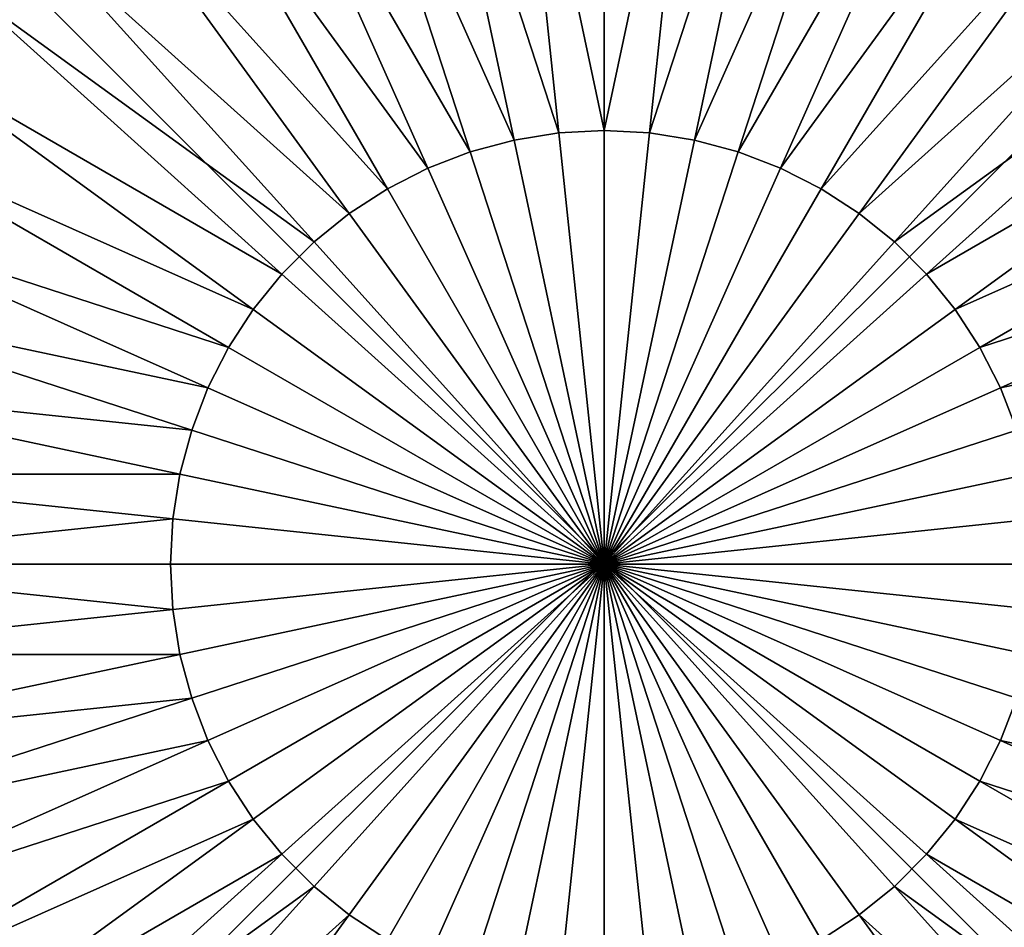
# Model space of a CAD drawing. Units: centimetres. Extents: x 102 to 819, y -560 to 368.
# Drawn here: x 597 to 598, y -376 to -374 of the extents above; entities that cross this region are included whole.
import ezdxf

# ---------------------------------------------------------------- set-up
doc = ezdxf.new("R2010")
doc.units = ezdxf.units.CM
doc.header["$LTSCALE"] = 2.54
doc.layers.get('0').update_dxf_attribs({"true_color": 0xffffff})

# ---------------------------------------------------------------- blocks, each defined once
blk = doc.blocks.new('Group#7')
at = {"color": 0}
mesh = blk.add_polyface(dxfattribs=at)
corners = [(0.0144, 0.0062, 0), (0.0003, 7.987, 0), (0.0003, 0.0204, 0), (0.0195, 8.0062, 0), (7.9922, 0.0062, 0), (7.9871, 8.0062, 0), (8.0003, 7.993, 0), (8.0003, 0.0142, 0)]
mesh.append_faces([[corners[k] for k in face] for face in [(0, 1, 2), (6, 4, 7)]], dxfattribs={"vtx0": -1, "color": 0})
mesh.append_faces([[corners[k] for k in face] for face in [(1, 0, 3), (3, 4, 5), (5, 4, 6)]], dxfattribs={"vtx0": -1, "vtx1": -1, "color": 0})
mesh.append_faces([[corners[k] for k in face] for face in [(3, 0, 4)]], dxfattribs={"vtx0": -1, "vtx2": -1, "color": 0})
mesh = blk.add_polyface(dxfattribs=at)
corners = [(3.9415, 4.5915, 5.623), (4.0033, 5.1794, 5.5304), (3.8804, 5.173, 5.5304), (4.0033, 4.5948, 5.623)]
mesh.append_faces([[corners[k] for k in face] for face in [(0, 1, 2), (1, 0, 3)]], dxfattribs={"vtx0": -1, "color": 0})
mesh = blk.add_polyface(dxfattribs=at)
corners = [(4.0651, 4.5915, 5.623), (4.0033, 5.1794, 5.5304), (4.0033, 4.5948, 5.623), (4.1262, 5.173, 5.5304)]
mesh.append_faces([[corners[k] for k in face] for face in [(0, 1, 2), (1, 0, 3)]], dxfattribs={"vtx0": -1, "color": 0})
mesh = blk.add_polyface(dxfattribs=at)
corners = [(3.8804, 4.5819, 5.623), (3.8804, 5.173, 5.5304), (3.7588, 5.1537, 5.5304), (3.9415, 4.5915, 5.623)]
mesh.append_faces([[corners[k] for k in face] for face in [(0, 1, 2), (1, 0, 3)]], dxfattribs={"vtx0": -1, "color": 0})
mesh = blk.add_polyface(dxfattribs=at)
corners = [(4.1262, 4.5819, 5.623), (4.1262, 5.173, 5.5304), (4.0651, 4.5915, 5.623), (4.2477, 5.1537, 5.5304)]
mesh.append_faces([[corners[k] for k in face] for face in [(0, 1, 2), (1, 0, 3)]], dxfattribs={"vtx0": -1, "color": 0})
mesh = blk.add_polyface(dxfattribs=at)
corners = [(3.8206, 4.5659, 5.623), (3.7588, 5.1537, 5.5304), (3.64, 5.1219, 5.5304), (3.8804, 4.5819, 5.623)]
mesh.append_faces([[corners[k] for k in face] for face in [(0, 1, 2), (1, 0, 3)]], dxfattribs={"vtx0": -1, "color": 0})
mesh = blk.add_polyface(dxfattribs=at)
corners = [(4.1859, 4.5659, 5.623), (4.2477, 5.1537, 5.5304), (4.1262, 4.5819, 5.623), (4.3666, 5.1219, 5.5304)]
mesh.append_faces([[corners[k] for k in face] for face in [(0, 1, 2), (1, 0, 3)]], dxfattribs={"vtx0": -1, "color": 0})
mesh = blk.add_polyface(dxfattribs=at)
corners = [(3.7629, 4.5437, 5.623), (3.64, 5.1219, 5.5304), (3.5251, 5.0778, 5.5304), (3.8206, 4.5659, 5.623)]
mesh.append_faces([[corners[k] for k in face] for face in [(0, 1, 2), (1, 0, 3)]], dxfattribs={"vtx0": -1, "color": 0})
mesh = blk.add_polyface(dxfattribs=at)
corners = [(4.2437, 4.5437, 5.623), (4.3666, 5.1219, 5.5304), (4.1859, 4.5659, 5.623), (4.4815, 5.0778, 5.5304)]
mesh.append_faces([[corners[k] for k in face] for face in [(0, 1, 2), (1, 0, 3)]], dxfattribs={"vtx0": -1, "color": 0})
mesh = blk.add_polyface(dxfattribs=at)
corners = [(3.7077, 4.5156, 5.623), (3.5251, 5.0778, 5.5304), (3.4154, 5.0219, 5.5304), (3.7629, 4.5437, 5.623)]
mesh.append_faces([[corners[k] for k in face] for face in [(0, 1, 2), (1, 0, 3)]], dxfattribs={"vtx0": -1, "color": 0})
mesh = blk.add_polyface(dxfattribs=at)
corners = [(4.2988, 4.5156, 5.623), (4.4815, 5.0778, 5.5304), (4.2437, 4.5437, 5.623), (4.5912, 5.0219, 5.5304)]
mesh.append_faces([[corners[k] for k in face] for face in [(0, 1, 2), (1, 0, 3)]], dxfattribs={"vtx0": -1, "color": 0})
mesh = blk.add_polyface(dxfattribs=at)
corners = [(3.6558, 4.4819, 5.623), (3.4154, 5.0219, 5.5304), (3.3122, 4.9549, 5.5304), (3.7077, 4.5156, 5.623)]
mesh.append_faces([[corners[k] for k in face] for face in [(0, 1, 2), (1, 0, 3)]], dxfattribs={"vtx0": -1, "color": 0})
mesh = blk.add_polyface(dxfattribs=at)
corners = [(4.3507, 4.4819, 5.623), (4.5912, 5.0219, 5.5304), (4.2988, 4.5156, 5.623), (4.6944, 4.9549, 5.5304)]
mesh.append_faces([[corners[k] for k in face] for face in [(0, 1, 2), (1, 0, 3)]], dxfattribs={"vtx0": -1, "color": 0})
mesh = blk.add_polyface(dxfattribs=at)
corners = [(3.6078, 4.443, 5.623), (3.3122, 4.9549, 5.5304), (3.2166, 4.8774, 5.5304), (3.6558, 4.4819, 5.623)]
mesh.append_faces([[corners[k] for k in face] for face in [(0, 1, 2), (1, 0, 3)]], dxfattribs={"vtx0": -1, "color": 0})
mesh = blk.add_polyface(dxfattribs=at)
corners = [(4.3988, 4.443, 5.623), (4.6944, 4.9549, 5.5304), (4.3507, 4.4819, 5.623), (4.79, 4.8774, 5.5304)]
mesh.append_faces([[corners[k] for k in face] for face in [(0, 1, 2), (1, 0, 3)]], dxfattribs={"vtx0": -1, "color": 0})
mesh = blk.add_polyface(dxfattribs=at)
corners = [(3.564, 4.3992, 5.623), (3.2166, 4.8774, 5.5304), (3.1295, 4.7904, 5.5304), (3.6078, 4.443, 5.623)]
mesh.append_faces([[corners[k] for k in face] for face in [(0, 1, 2), (1, 0, 3)]], dxfattribs={"vtx0": -1, "color": 0})
mesh = blk.add_polyface(dxfattribs=at)
corners = [(4.4426, 4.3992, 5.623), (4.79, 4.8774, 5.5304), (4.3988, 4.443, 5.623), (4.877, 4.7904, 5.5304)]
mesh.append_faces([[corners[k] for k in face] for face in [(0, 1, 2), (1, 0, 3)]], dxfattribs={"vtx0": -1, "color": 0})
mesh = blk.add_polyface(dxfattribs=at)
corners = [(3.5251, 4.3511, 5.623), (3.1295, 4.7904, 5.5304), (3.0521, 4.6948, 5.5304), (3.564, 4.3992, 5.623)]
mesh.append_faces([[corners[k] for k in face] for face in [(0, 1, 2), (1, 0, 3)]], dxfattribs={"vtx0": -1, "color": 0})
mesh = blk.add_polyface(dxfattribs=at)
corners = [(4.4815, 4.3511, 5.623), (4.877, 4.7904, 5.5304), (4.4426, 4.3992, 5.623), (4.9545, 4.6948, 5.5304)]
mesh.append_faces([[corners[k] for k in face] for face in [(0, 1, 2), (1, 0, 3)]], dxfattribs={"vtx0": -1, "color": 0})
mesh = blk.add_polyface(dxfattribs=at)
corners = [(3.4914, 4.2992, 5.623), (3.0521, 4.6948, 5.5304), (2.9851, 4.5915, 5.5304), (3.5251, 4.3511, 5.623)]
mesh.append_faces([[corners[k] for k in face] for face in [(0, 1, 2), (1, 0, 3)]], dxfattribs={"vtx0": -1, "color": 0})
mesh = blk.add_polyface(dxfattribs=at)
corners = [(4.5152, 4.2992, 5.623), (4.9545, 4.6948, 5.5304), (4.4815, 4.3511, 5.623), (5.0215, 4.5915, 5.5304)]
mesh.append_faces([[corners[k] for k in face] for face in [(0, 1, 2), (1, 0, 3)]], dxfattribs={"vtx0": -1, "color": 0})
mesh = blk.add_polyface(dxfattribs=at)
corners = [(4.0033, 4.0037, 5.654), (3.9415, 4.5915, 5.623), (3.8804, 4.5819, 5.623)]
mesh.append_faces([[corners[k] for k in face] for face in [(0, 1, 2)]], dxfattribs={"color": 0})
mesh = blk.add_polyface(dxfattribs=at)
corners = [(4.0033, 4.5948, 5.623), (3.9415, 4.5915, 5.623), (4.0033, 4.0037, 5.654)]
mesh.append_faces([[corners[k] for k in face] for face in [(0, 1, 2)]], dxfattribs={"color": 0})
mesh = blk.add_polyface(dxfattribs=at)
corners = [(4.0651, 4.5915, 5.623), (4.0033, 4.5948, 5.623), (4.0033, 4.0037, 5.654)]
mesh.append_faces([[corners[k] for k in face] for face in [(0, 1, 2)]], dxfattribs={"color": 0})
mesh = blk.add_polyface(dxfattribs=at)
corners = [(4.1262, 4.5819, 5.623), (4.0651, 4.5915, 5.623), (4.0033, 4.0037, 5.654)]
mesh.append_faces([[corners[k] for k in face] for face in [(0, 1, 2)]], dxfattribs={"color": 0})
mesh = blk.add_polyface(dxfattribs=at)
corners = [(4.5433, 4.2441, 5.623), (5.0215, 4.5915, 5.5304), (4.5152, 4.2992, 5.623), (5.0774, 4.4819, 5.5304)]
mesh.append_faces([[corners[k] for k in face] for face in [(0, 1, 2), (1, 0, 3)]], dxfattribs={"vtx0": -1, "color": 0})
mesh = blk.add_polyface(dxfattribs=at)
corners = [(4.0033, 4.0037, 5.654), (3.8804, 4.5819, 5.623), (3.8206, 4.5659, 5.623)]
mesh.append_faces([[corners[k] for k in face] for face in [(0, 1, 2)]], dxfattribs={"color": 0})
mesh = blk.add_polyface(dxfattribs=at)
corners = [(4.1859, 4.5659, 5.623), (4.1262, 4.5819, 5.623), (4.0033, 4.0037, 5.654)]
mesh.append_faces([[corners[k] for k in face] for face in [(0, 1, 2)]], dxfattribs={"color": 0})
mesh = blk.add_polyface(dxfattribs=at)
corners = [(4.0033, 4.0037, 5.654), (3.8206, 4.5659, 5.623), (3.7629, 4.5437, 5.623)]
mesh.append_faces([[corners[k] for k in face] for face in [(0, 1, 2)]], dxfattribs={"color": 0})
mesh = blk.add_polyface(dxfattribs=at)
corners = [(4.2437, 4.5437, 5.623), (4.1859, 4.5659, 5.623), (4.0033, 4.0037, 5.654)]
mesh.append_faces([[corners[k] for k in face] for face in [(0, 1, 2)]], dxfattribs={"color": 0})
mesh = blk.add_polyface(dxfattribs=at)
corners = [(4.0033, 4.0037, 5.654), (3.7629, 4.5437, 5.623), (3.7077, 4.5156, 5.623)]
mesh.append_faces([[corners[k] for k in face] for face in [(0, 1, 2)]], dxfattribs={"color": 0})
mesh = blk.add_polyface(dxfattribs=at)
corners = [(4.2988, 4.5156, 5.623), (4.2437, 4.5437, 5.623), (4.0033, 4.0037, 5.654)]
mesh.append_faces([[corners[k] for k in face] for face in [(0, 1, 2)]], dxfattribs={"color": 0})
mesh = blk.add_polyface(dxfattribs=at)
corners = [(4.0033, 4.0037, 5.654), (3.7077, 4.5156, 5.623), (3.6558, 4.4819, 5.623)]
mesh.append_faces([[corners[k] for k in face] for face in [(0, 1, 2)]], dxfattribs={"color": 0})
mesh = blk.add_polyface(dxfattribs=at)
corners = [(4.3507, 4.4819, 5.623), (4.2988, 4.5156, 5.623), (4.0033, 4.0037, 5.654)]
mesh.append_faces([[corners[k] for k in face] for face in [(0, 1, 2)]], dxfattribs={"color": 0})
mesh = blk.add_polyface(dxfattribs=at)
corners = [(4.0033, 4.0037, 5.654), (3.6558, 4.4819, 5.623), (3.6078, 4.443, 5.623)]
mesh.append_faces([[corners[k] for k in face] for face in [(0, 1, 2)]], dxfattribs={"color": 0})
mesh = blk.add_polyface(dxfattribs=at)
corners = [(4.3988, 4.443, 5.623), (4.3507, 4.4819, 5.623), (4.0033, 4.0037, 5.654)]
mesh.append_faces([[corners[k] for k in face] for face in [(0, 1, 2)]], dxfattribs={"color": 0})
mesh = blk.add_polyface(dxfattribs=at)
corners = [(4.5655, 4.1863, 5.623), (5.0774, 4.4819, 5.5304), (4.5433, 4.2441, 5.623), (5.1215, 4.367, 5.5304)]
mesh.append_faces([[corners[k] for k in face] for face in [(0, 1, 2), (1, 0, 3)]], dxfattribs={"vtx0": -1, "color": 0})
mesh = blk.add_polyface(dxfattribs=at)
corners = [(4.0033, 4.0037, 5.654), (3.6078, 4.443, 5.623), (3.564, 4.3992, 5.623)]
mesh.append_faces([[corners[k] for k in face] for face in [(0, 1, 2)]], dxfattribs={"color": 0})
mesh = blk.add_polyface(dxfattribs=at)
corners = [(4.4426, 4.3992, 5.623), (4.3988, 4.443, 5.623), (4.0033, 4.0037, 5.654)]
mesh.append_faces([[corners[k] for k in face] for face in [(0, 1, 2)]], dxfattribs={"color": 0})
mesh = blk.add_polyface(dxfattribs=at)
corners = [(4.0033, 4.0037, 5.654), (3.564, 4.3992, 5.623), (3.5251, 4.3511, 5.623)]
mesh.append_faces([[corners[k] for k in face] for face in [(0, 1, 2)]], dxfattribs={"color": 0})
mesh = blk.add_polyface(dxfattribs=at)
corners = [(4.4815, 4.3511, 5.623), (4.4426, 4.3992, 5.623), (4.0033, 4.0037, 5.654)]
mesh.append_faces([[corners[k] for k in face] for face in [(0, 1, 2)]], dxfattribs={"color": 0})
mesh = blk.add_polyface(dxfattribs=at)
corners = [(4.5815, 4.1266, 5.623), (5.1215, 4.367, 5.5304), (4.5655, 4.1863, 5.623), (5.1533, 4.2481, 5.5304)]
mesh.append_faces([[corners[k] for k in face] for face in [(0, 1, 2), (1, 0, 3)]], dxfattribs={"vtx0": -1, "color": 0})
mesh = blk.add_polyface(dxfattribs=at)
corners = [(4.0033, 4.0037, 5.654), (3.5251, 4.3511, 5.623), (3.4914, 4.2992, 5.623)]
mesh.append_faces([[corners[k] for k in face] for face in [(0, 1, 2)]], dxfattribs={"color": 0})
mesh = blk.add_polyface(dxfattribs=at)
corners = [(4.5152, 4.2992, 5.623), (4.4815, 4.3511, 5.623), (4.0033, 4.0037, 5.654)]
mesh.append_faces([[corners[k] for k in face] for face in [(0, 1, 2)]], dxfattribs={"color": 0})
mesh = blk.add_polyface(dxfattribs=at)
corners = [(4.0033, 4.0037, 5.654), (3.4914, 4.2992, 5.623), (3.4633, 4.2441, 5.623)]
mesh.append_faces([[corners[k] for k in face] for face in [(0, 1, 2)]], dxfattribs={"color": 0})
mesh = blk.add_polyface(dxfattribs=at)
corners = [(4.5433, 4.2441, 5.623), (4.5152, 4.2992, 5.623), (4.0033, 4.0037, 5.654)]
mesh.append_faces([[corners[k] for k in face] for face in [(0, 1, 2)]], dxfattribs={"color": 0})
mesh = blk.add_polyface(dxfattribs=at)
corners = [(4.0033, 4.0037, 5.654), (3.4633, 4.2441, 5.623), (3.4411, 4.1863, 5.623)]
mesh.append_faces([[corners[k] for k in face] for face in [(0, 1, 2)]], dxfattribs={"color": 0})
mesh = blk.add_polyface(dxfattribs=at)
corners = [(4.5655, 4.1863, 5.623), (4.5433, 4.2441, 5.623), (4.0033, 4.0037, 5.654)]
mesh.append_faces([[corners[k] for k in face] for face in [(0, 1, 2)]], dxfattribs={"color": 0})
mesh = blk.add_polyface(dxfattribs=at)
corners = [(4.5912, 4.0655, 5.623), (5.1533, 4.2481, 5.5304), (4.5815, 4.1266, 5.623), (5.1726, 4.1266, 5.5304)]
mesh.append_faces([[corners[k] for k in face] for face in [(0, 1, 2), (1, 0, 3)]], dxfattribs={"vtx0": -1, "color": 0})
mesh = blk.add_polyface(dxfattribs=at)
corners = [(4.0033, 4.0037, 5.654), (3.4411, 4.1863, 5.623), (3.4251, 4.1266, 5.623)]
mesh.append_faces([[corners[k] for k in face] for face in [(0, 1, 2)]], dxfattribs={"color": 0})
mesh = blk.add_polyface(dxfattribs=at)
corners = [(4.5815, 4.1266, 5.623), (4.5655, 4.1863, 5.623), (4.0033, 4.0037, 5.654)]
mesh.append_faces([[corners[k] for k in face] for face in [(0, 1, 2)]], dxfattribs={"color": 0})
mesh = blk.add_polyface(dxfattribs=at)
corners = [(4.0033, 4.0037, 5.654), (3.4251, 4.1266, 5.623), (3.4154, 4.0655, 5.623)]
mesh.append_faces([[corners[k] for k in face] for face in [(0, 1, 2)]], dxfattribs={"color": 0})
mesh = blk.add_polyface(dxfattribs=at)
corners = [(4.5912, 4.0655, 5.623), (4.5815, 4.1266, 5.623), (4.0033, 4.0037, 5.654)]
mesh.append_faces([[corners[k] for k in face] for face in [(0, 1, 2)]], dxfattribs={"color": 0})
mesh = blk.add_polyface(dxfattribs=at)
corners = [(4.5944, 4.0037, 5.623), (5.1726, 4.1266, 5.5304), (4.5912, 4.0655, 5.623), (5.179, 4.0037, 5.5304)]
mesh.append_faces([[corners[k] for k in face] for face in [(0, 1, 2), (1, 0, 3)]], dxfattribs={"vtx0": -1, "color": 0})
mesh = blk.add_polyface(dxfattribs=at)
corners = [(4.0033, 4.0037, 5.654), (3.4154, 4.0655, 5.623), (3.4122, 4.0037, 5.623)]
mesh.append_faces([[corners[k] for k in face] for face in [(0, 1, 2)]], dxfattribs={"color": 0})
mesh = blk.add_polyface(dxfattribs=at)
corners = [(4.5944, 4.0037, 5.623), (4.5912, 4.0655, 5.623), (4.0033, 4.0037, 5.654)]
mesh.append_faces([[corners[k] for k in face] for face in [(0, 1, 2)]], dxfattribs={"color": 0})
mesh = blk.add_polyface(dxfattribs=at)
corners = [(4.0033, 4.0037, 5.654), (3.4122, 4.0037, 5.623), (3.4154, 3.9419, 5.623)]
mesh.append_faces([[corners[k] for k in face] for face in [(0, 1, 2)]], dxfattribs={"color": 0})
mesh = blk.add_polyface(dxfattribs=at)
corners = [(4.0033, 4.0037, 5.654), (3.4154, 3.9419, 5.623), (3.4251, 3.8808, 5.623)]
mesh.append_faces([[corners[k] for k in face] for face in [(0, 1, 2)]], dxfattribs={"color": 0})
mesh = blk.add_polyface(dxfattribs=at)
corners = [(4.0033, 4.0037, 5.654), (3.4251, 3.8808, 5.623), (3.4411, 3.821, 5.623)]
mesh.append_faces([[corners[k] for k in face] for face in [(0, 1, 2)]], dxfattribs={"color": 0})
mesh = blk.add_polyface(dxfattribs=at)
corners = [(4.0033, 4.0037, 5.654), (3.4411, 3.821, 5.623), (3.4633, 3.7633, 5.623)]
mesh.append_faces([[corners[k] for k in face] for face in [(0, 1, 2)]], dxfattribs={"color": 0})
mesh = blk.add_polyface(dxfattribs=at)
corners = [(4.0033, 4.0037, 5.654), (3.4633, 3.7633, 5.623), (3.4914, 3.7081, 5.623)]
mesh.append_faces([[corners[k] for k in face] for face in [(0, 1, 2)]], dxfattribs={"color": 0})
mesh = blk.add_polyface(dxfattribs=at)
corners = [(4.0033, 4.0037, 5.654), (3.4914, 3.7081, 5.623), (3.5251, 3.6562, 5.623)]
mesh.append_faces([[corners[k] for k in face] for face in [(0, 1, 2)]], dxfattribs={"color": 0})
mesh = blk.add_polyface(dxfattribs=at)
corners = [(4.0033, 4.0037, 5.654), (3.5251, 3.6562, 5.623), (3.564, 3.6081, 5.623)]
mesh.append_faces([[corners[k] for k in face] for face in [(0, 1, 2)]], dxfattribs={"color": 0})
mesh = blk.add_polyface(dxfattribs=at)
corners = [(4.0033, 4.0037, 5.654), (3.564, 3.6081, 5.623), (3.6078, 3.5644, 5.623)]
mesh.append_faces([[corners[k] for k in face] for face in [(0, 1, 2)]], dxfattribs={"color": 0})
mesh = blk.add_polyface(dxfattribs=at)
corners = [(4.0033, 4.0037, 5.654), (3.6078, 3.5644, 5.623), (3.6558, 3.5255, 5.623)]
mesh.append_faces([[corners[k] for k in face] for face in [(0, 1, 2)]], dxfattribs={"color": 0})
mesh = blk.add_polyface(dxfattribs=at)
corners = [(4.0033, 4.0037, 5.654), (3.6558, 3.5255, 5.623), (3.7077, 3.4918, 5.623)]
mesh.append_faces([[corners[k] for k in face] for face in [(0, 1, 2)]], dxfattribs={"color": 0})
mesh = blk.add_polyface(dxfattribs=at)
corners = [(4.0033, 4.0037, 5.654), (3.7077, 3.4918, 5.623), (3.7629, 3.4637, 5.623)]
mesh.append_faces([[corners[k] for k in face] for face in [(0, 1, 2)]], dxfattribs={"color": 0})
mesh = blk.add_polyface(dxfattribs=at)
corners = [(4.0033, 4.0037, 5.654), (3.7629, 3.4637, 5.623), (3.8206, 3.4415, 5.623)]
mesh.append_faces([[corners[k] for k in face] for face in [(0, 1, 2)]], dxfattribs={"color": 0})
mesh = blk.add_polyface(dxfattribs=at)
corners = [(4.0033, 4.0037, 5.654), (3.8206, 3.4415, 5.623), (3.8804, 3.4255, 5.623)]
mesh.append_faces([[corners[k] for k in face] for face in [(0, 1, 2)]], dxfattribs={"color": 0})
mesh = blk.add_polyface(dxfattribs=at)
corners = [(4.0033, 4.0037, 5.654), (3.8804, 3.4255, 5.623), (3.9415, 3.4158, 5.623)]
mesh.append_faces([[corners[k] for k in face] for face in [(0, 1, 2)]], dxfattribs={"color": 0})
mesh = blk.add_polyface(dxfattribs=at)
corners = [(4.0033, 4.0037, 5.654), (3.9415, 3.4158, 5.623), (4.0033, 3.4126, 5.623)]
mesh.append_faces([[corners[k] for k in face] for face in [(0, 1, 2)]], dxfattribs={"color": 0})
mesh = blk.add_polyface(dxfattribs=at)
corners = [(4.1262, 3.4255, 5.623), (4.0033, 4.0037, 5.654), (4.0651, 3.4158, 5.623)]
mesh.append_faces([[corners[k] for k in face] for face in [(0, 1, 2)]], dxfattribs={"color": 0})
mesh = blk.add_polyface(dxfattribs=at)
corners = [(4.0651, 3.4158, 5.623), (4.0033, 4.0037, 5.654), (4.0033, 3.4126, 5.623)]
mesh.append_faces([[corners[k] for k in face] for face in [(0, 1, 2)]], dxfattribs={"color": 0})
mesh = blk.add_polyface(dxfattribs=at)
corners = [(4.2988, 3.4918, 5.623), (4.0033, 4.0037, 5.654), (4.2437, 3.4637, 5.623)]
mesh.append_faces([[corners[k] for k in face] for face in [(0, 1, 2)]], dxfattribs={"color": 0})
mesh = blk.add_polyface(dxfattribs=at)
corners = [(4.1859, 3.4415, 5.623), (4.0033, 4.0037, 5.654), (4.1262, 3.4255, 5.623)]
mesh.append_faces([[corners[k] for k in face] for face in [(0, 1, 2)]], dxfattribs={"color": 0})
mesh = blk.add_polyface(dxfattribs=at)
corners = [(4.2437, 3.4637, 5.623), (4.0033, 4.0037, 5.654), (4.1859, 3.4415, 5.623)]
mesh.append_faces([[corners[k] for k in face] for face in [(0, 1, 2)]], dxfattribs={"color": 0})
mesh = blk.add_polyface(dxfattribs=at)
corners = [(4.3507, 3.5255, 5.623), (4.0033, 4.0037, 5.654), (4.2988, 3.4918, 5.623)]
mesh.append_faces([[corners[k] for k in face] for face in [(0, 1, 2)]], dxfattribs={"color": 0})
mesh = blk.add_polyface(dxfattribs=at)
corners = [(4.3988, 3.5644, 5.623), (4.0033, 4.0037, 5.654), (4.3507, 3.5255, 5.623)]
mesh.append_faces([[corners[k] for k in face] for face in [(0, 1, 2)]], dxfattribs={"color": 0})
mesh = blk.add_polyface(dxfattribs=at)
corners = [(4.4815, 3.6562, 5.623), (4.0033, 4.0037, 5.654), (4.4426, 3.6081, 5.623)]
mesh.append_faces([[corners[k] for k in face] for face in [(0, 1, 2)]], dxfattribs={"color": 0})
mesh = blk.add_polyface(dxfattribs=at)
corners = [(4.5152, 3.7081, 5.623), (4.0033, 4.0037, 5.654), (4.4815, 3.6562, 5.623)]
mesh.append_faces([[corners[k] for k in face] for face in [(0, 1, 2)]], dxfattribs={"color": 0})
mesh = blk.add_polyface(dxfattribs=at)
corners = [(4.5433, 3.7633, 5.623), (4.0033, 4.0037, 5.654), (4.5152, 3.7081, 5.623)]
mesh.append_faces([[corners[k] for k in face] for face in [(0, 1, 2)]], dxfattribs={"color": 0})
mesh = blk.add_polyface(dxfattribs=at)
corners = [(4.4426, 3.6081, 5.623), (4.0033, 4.0037, 5.654), (4.3988, 3.5644, 5.623)]
mesh.append_faces([[corners[k] for k in face] for face in [(0, 1, 2)]], dxfattribs={"color": 0})
mesh = blk.add_polyface(dxfattribs=at)
corners = [(4.5655, 3.821, 5.623), (4.0033, 4.0037, 5.654), (4.5433, 3.7633, 5.623)]
mesh.append_faces([[corners[k] for k in face] for face in [(0, 1, 2)]], dxfattribs={"color": 0})
mesh = blk.add_polyface(dxfattribs=at)
corners = [(4.5815, 3.8808, 5.623), (4.0033, 4.0037, 5.654), (4.5655, 3.821, 5.623)]
mesh.append_faces([[corners[k] for k in face] for face in [(0, 1, 2)]], dxfattribs={"color": 0})
mesh = blk.add_polyface(dxfattribs=at)
corners = [(4.5944, 4.0037, 5.623), (4.0033, 4.0037, 5.654), (4.5912, 3.9419, 5.623)]
mesh.append_faces([[corners[k] for k in face] for face in [(0, 1, 2)]], dxfattribs={"color": 0})
mesh = blk.add_polyface(dxfattribs=at)
corners = [(4.5912, 3.9419, 5.623), (4.0033, 4.0037, 5.654), (4.5815, 3.8808, 5.623)]
mesh.append_faces([[corners[k] for k in face] for face in [(0, 1, 2)]], dxfattribs={"color": 0})
mesh = blk.add_polyface(dxfattribs=at)
corners = [(5.1726, 3.8808, 5.5304), (4.5944, 4.0037, 5.623), (4.5912, 3.9419, 5.623), (5.179, 4.0037, 5.5304)]
mesh.append_faces([[corners[k] for k in face] for face in [(0, 1, 2), (1, 0, 3)]], dxfattribs={"vtx0": -1, "color": 0})
mesh = blk.add_polyface(dxfattribs=at)
corners = [(5.1533, 3.7592, 5.5304), (4.5912, 3.9419, 5.623), (4.5815, 3.8808, 5.623), (5.1726, 3.8808, 5.5304)]
mesh.append_faces([[corners[k] for k in face] for face in [(0, 1, 2), (1, 0, 3)]], dxfattribs={"vtx0": -1, "color": 0})
mesh = blk.add_polyface(dxfattribs=at)
corners = [(5.1215, 3.6404, 5.5304), (4.5815, 3.8808, 5.623), (4.5655, 3.821, 5.623), (5.1533, 3.7592, 5.5304)]
mesh.append_faces([[corners[k] for k in face] for face in [(0, 1, 2), (1, 0, 3)]], dxfattribs={"vtx0": -1, "color": 0})
mesh = blk.add_polyface(dxfattribs=at)
corners = [(5.0774, 3.5255, 5.5304), (4.5655, 3.821, 5.623), (4.5433, 3.7633, 5.623), (5.1215, 3.6404, 5.5304)]
mesh.append_faces([[corners[k] for k in face] for face in [(0, 1, 2), (1, 0, 3)]], dxfattribs={"vtx0": -1, "color": 0})
mesh = blk.add_polyface(dxfattribs=at)
corners = [(5.0215, 3.4158, 5.5304), (4.5433, 3.7633, 5.623), (4.5152, 3.7081, 5.623), (5.0774, 3.5255, 5.5304)]
mesh.append_faces([[corners[k] for k in face] for face in [(0, 1, 2), (1, 0, 3)]], dxfattribs={"vtx0": -1, "color": 0})
mesh = blk.add_polyface(dxfattribs=at)
corners = [(3.0521, 3.3126, 5.5304), (3.4914, 3.7081, 5.623), (2.9851, 3.4158, 5.5304), (3.5251, 3.6562, 5.623)]
mesh.append_faces([[corners[k] for k in face] for face in [(0, 1, 2), (1, 0, 3)]], dxfattribs={"vtx0": -1, "color": 0})
mesh = blk.add_polyface(dxfattribs=at)
corners = [(4.9545, 3.3126, 5.5304), (4.5152, 3.7081, 5.623), (4.4815, 3.6562, 5.623), (5.0215, 3.4158, 5.5304)]
mesh.append_faces([[corners[k] for k in face] for face in [(0, 1, 2), (1, 0, 3)]], dxfattribs={"vtx0": -1, "color": 0})
mesh = blk.add_polyface(dxfattribs=at)
corners = [(3.1295, 3.217, 5.5304), (3.5251, 3.6562, 5.623), (3.0521, 3.3126, 5.5304), (3.564, 3.6081, 5.623)]
mesh.append_faces([[corners[k] for k in face] for face in [(0, 1, 2), (1, 0, 3)]], dxfattribs={"vtx0": -1, "color": 0})
mesh = blk.add_polyface(dxfattribs=at)
corners = [(4.877, 3.217, 5.5304), (4.4815, 3.6562, 5.623), (4.4426, 3.6081, 5.623), (4.9545, 3.3126, 5.5304)]
mesh.append_faces([[corners[k] for k in face] for face in [(0, 1, 2), (1, 0, 3)]], dxfattribs={"vtx0": -1, "color": 0})
mesh = blk.add_polyface(dxfattribs=at)
corners = [(3.2166, 3.1299, 5.5304), (3.564, 3.6081, 5.623), (3.1295, 3.217, 5.5304), (3.6078, 3.5644, 5.623)]
mesh.append_faces([[corners[k] for k in face] for face in [(0, 1, 2), (1, 0, 3)]], dxfattribs={"vtx0": -1, "color": 0})
mesh = blk.add_polyface(dxfattribs=at)
corners = [(4.79, 3.1299, 5.5304), (4.4426, 3.6081, 5.623), (4.3988, 3.5644, 5.623), (4.877, 3.217, 5.5304)]
mesh.append_faces([[corners[k] for k in face] for face in [(0, 1, 2), (1, 0, 3)]], dxfattribs={"vtx0": -1, "color": 0})
mesh = blk.add_polyface(dxfattribs=at)
corners = [(3.3122, 3.0525, 5.5304), (3.6078, 3.5644, 5.623), (3.2166, 3.1299, 5.5304), (3.6558, 3.5255, 5.623)]
mesh.append_faces([[corners[k] for k in face] for face in [(0, 1, 2), (1, 0, 3)]], dxfattribs={"vtx0": -1, "color": 0})
mesh = blk.add_polyface(dxfattribs=at)
corners = [(4.6944, 3.0525, 5.5304), (4.3988, 3.5644, 5.623), (4.3507, 3.5255, 5.623), (4.79, 3.1299, 5.5304)]
mesh.append_faces([[corners[k] for k in face] for face in [(0, 1, 2), (1, 0, 3)]], dxfattribs={"vtx0": -1, "color": 0})
mesh = blk.add_polyface(dxfattribs=at)
corners = [(3.4154, 2.9855, 5.5304), (3.6558, 3.5255, 5.623), (3.3122, 3.0525, 5.5304), (3.7077, 3.4918, 5.623)]
mesh.append_faces([[corners[k] for k in face] for face in [(0, 1, 2), (1, 0, 3)]], dxfattribs={"vtx0": -1, "color": 0})
mesh = blk.add_polyface(dxfattribs=at)
corners = [(4.5912, 2.9855, 5.5304), (4.3507, 3.5255, 5.623), (4.2988, 3.4918, 5.623), (4.6944, 3.0525, 5.5304)]
mesh.append_faces([[corners[k] for k in face] for face in [(0, 1, 2), (1, 0, 3)]], dxfattribs={"vtx0": -1, "color": 0})
mesh = blk.add_polyface(dxfattribs=at)
corners = [(3.5251, 2.9296, 5.5304), (3.7077, 3.4918, 5.623), (3.4154, 2.9855, 5.5304), (3.7629, 3.4637, 5.623)]
mesh.append_faces([[corners[k] for k in face] for face in [(0, 1, 2), (1, 0, 3)]], dxfattribs={"vtx0": -1, "color": 0})
mesh = blk.add_polyface(dxfattribs=at)
corners = [(4.4815, 2.9296, 5.5304), (4.2988, 3.4918, 5.623), (4.2437, 3.4637, 5.623), (4.5912, 2.9855, 5.5304)]
mesh.append_faces([[corners[k] for k in face] for face in [(0, 1, 2), (1, 0, 3)]], dxfattribs={"vtx0": -1, "color": 0})
mesh = blk.add_polyface(dxfattribs=at)
corners = [(3.64, 2.8855, 5.5304), (3.7629, 3.4637, 5.623), (3.5251, 2.9296, 5.5304), (3.8206, 3.4415, 5.623)]
mesh.append_faces([[corners[k] for k in face] for face in [(0, 1, 2), (1, 0, 3)]], dxfattribs={"vtx0": -1, "color": 0})
mesh = blk.add_polyface(dxfattribs=at)
corners = [(4.3666, 2.8855, 5.5304), (4.2437, 3.4637, 5.623), (4.1859, 3.4415, 5.623), (4.4815, 2.9296, 5.5304)]
mesh.append_faces([[corners[k] for k in face] for face in [(0, 1, 2), (1, 0, 3)]], dxfattribs={"vtx0": -1, "color": 0})
blk = doc.blocks.new('STEEL+ noga 205')
at = {"color": 252, "true_color": 0x8e8e8e, "rotation": 270.0000000000001}
blk.add_blockref('Group#7', (0, 8.0242, 205), dxfattribs=at)
at = {"color": 253, "true_color": 0xa8a8a8}
mesh = blk.add_polyface(dxfattribs=at)
corners = [(8.0142, 0.0066, 205), (0.0142, 8.0066, 205), (0.0142, 0.0066, 205), (8.0142, 8.0066, 205)]
mesh.append_faces([[corners[k] for k in face] for face in [(0, 1, 2), (1, 0, 3)]], dxfattribs={"vtx0": -1, "color": 253})
mesh = blk.add_polyface(dxfattribs=at)
corners = [(0.0142, 8.0066), (8.0142, 0.0066), (0.0142, 0.0066), (8.0142, 8.0066)]
mesh.append_faces([[corners[k] for k in face] for face in [(0, 1, 2), (1, 0, 3)]], dxfattribs={"vtx0": -1, "color": 253})
blk = doc.blocks.new('Grupa#401')
at = {"color": 18, "true_color": 0x000000}
mesh = blk.add_polyface(dxfattribs=at)
corners = [(80.8894, 69.9565, 0), (76.8894, 4.9253, 0), (76.8894, 69.9565, 0), (80.8894, 4.9253, 0), (76.8894, 73.9565), (11.8894, 69.9565, 0), (11.8894, 73.9565), (11.8894, 4.9253, 0), (11.8894, 0.9565), (76.8894, 0.9565), (7.8894, 4.9253, 0), (7.8894, 69.9565, 0)]
mesh.append_faces([[corners[k] for k in face] for face in [(1, 0, 3), (4, 5, 6), (5, 10, 11)]], dxfattribs={"vtx0": -1, "color": 18})
mesh.append_faces([[corners[k] for k in face] for face in [(0, 1, 2), (7, 4, 8), (8, 4, 9), (9, 2, 1), (10, 5, 7)]], dxfattribs={"vtx0": -1, "vtx1": -1, "color": 18})
mesh.append_faces([[corners[k] for k in face] for face in [(5, 4, 7)]], dxfattribs={"vtx0": -1, "vtx1": -1, "vtx2": -1, "color": 18})
mesh.append_faces([[corners[k] for k in face] for face in [(9, 4, 2)]], dxfattribs={"vtx0": -1, "vtx2": -1, "color": 18})
mesh = blk.add_polyface(dxfattribs=at)
corners = [(76.8894, 0.9565, 1.5), (11.8894, 4.9253, 1.5), (11.8894, 0.9565, 1.5), (11.8894, 69.9565, 1.5), (11.8894, 73.9565, 1.5), (76.8894, 73.9565, 1.5), (76.8894, 4.9253, 1.5), (76.8894, 69.9565, 1.5), (80.8894, 4.9253, 1.5), (80.8894, 69.9565, 1.5), (7.8894, 69.9565, 1.5), (7.8894, 4.9253, 1.5)]
mesh.append_faces([[corners[k] for k in face] for face in [(0, 1, 2), (7, 8, 9), (1, 10, 11)]], dxfattribs={"vtx0": -1, "color": 18})
mesh.append_faces([[corners[k] for k in face] for face in [(3, 0, 4), (4, 0, 5), (5, 6, 7), (10, 1, 3)]], dxfattribs={"vtx0": -1, "vtx1": -1, "color": 18})
mesh.append_faces([[corners[k] for k in face] for face in [(1, 0, 3)]], dxfattribs={"vtx0": -1, "vtx1": -1, "vtx2": -1, "color": 18})
mesh.append_faces([[corners[k] for k in face] for face in [(5, 0, 6), (7, 6, 8)]], dxfattribs={"vtx0": -1, "vtx2": -1, "color": 18})
blk = doc.blocks.new('STEEL+ 65 podest kwadratowy#1 lidka')
at = {"color": 18, "true_color": 0x000000}
blk.add_blockref('Grupa#401', (0.5727, 0.5557, 7.2009), dxfattribs=at)

msp = doc.modelspace()

# ---------------------------------------------------------------- block references
at = {"color": 0}
msp.add_blockref('STEEL+ 65 podest kwadratowy#1 lidka', (516.2172, -376.6817, 111.5937), dxfattribs=at)
at = {"color": 253, "true_color": 0xa8a8a8, "rotation": 180}
msp.add_blockref('STEEL+ noga 205', (601.6792, -371.1629, 0.2947), dxfattribs=at)

doc.saveas('drawing.dxf')
